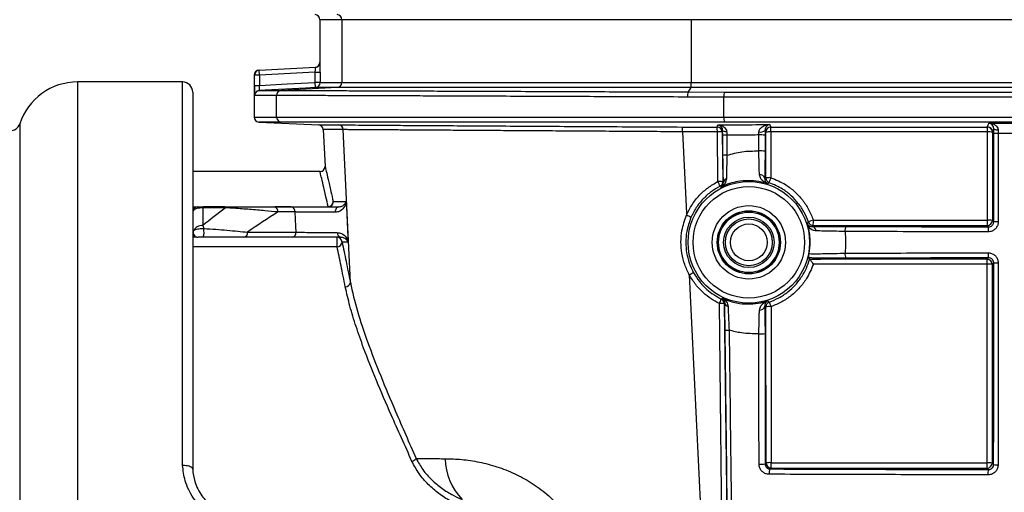
# Model space of a CAD drawing. Units: millimetres. Extents: x 268 to 2109, y 428 to 1269.
# Drawn here: x 502 to 600, y 1132 to 1178 of the extents above; entities that cross this region are included whole.
import ezdxf

# ---------------------------------------------------------------- set-up
doc = ezdxf.new("R2010")
doc.units = ezdxf.units.MM
doc.header["$LTSCALE"] = 3
doc.styles.add('SLDTEXTSTYLE0', font='TXT', dxfattribs={"width": 0.75})
doc.dimstyles.new('SLDDIMSTYLE0', dxfattribs={"dimtxt": 10.5, "dimasz": 9, "dimexe": 0, "dimexo": 0.0625, "dimgap": 2.625, "dimtad": 1, "dimdec": 0, "dimrnd": 1e-09, "dimzin": 12, "dimdsep": 46, "dimtxsty": 'SLDTEXTSTYLE0', "dimsah": 1, "dimcen": 0.09, "dimadec": 0, "dimazin": 3, "dimtfac": 1, "dimtdec": 0, "dimtmove": 0, "dimatfit": 0, "dimfxl": 0, "dimfrac": 2, "dimtolj": 1, "dimtzin": 12, "dimarcsym": 0})

# ---------------------------------------------------------------- blocks, each defined once
blk = doc.blocks.new('_D')
at = {"color": 5, "linetype": 'Continuous', "lineweight": 18}
for p, q in [((898.99, 1108.345), (898.99, 1265.808)), ((502.488, 1108.345), (901.99, 1108.345)), ((898.99, 1108.345), (898.99, 1100.145)), ((848.385, 1100.145), (901.99, 1100.145)), ((898.99, 1100.145), (898.99, 1082.145))]:
    blk.add_line(p, q, dxfattribs=at)
for points in [[(898.99, 1108.345), (900.34, 1117.345), (897.64, 1117.345)], [(898.99, 1100.145), (897.64, 1091.145), (900.34, 1091.145)]]:
    blk.add_solid(points, dxfattribs=at)
at = {"color": 5, "linetype": 'Continuous', "lineweight": 18, "insert": (885.454, 1258.05), "char_height": 10.5, "attachment_point": 1, "rotation": 90, "style": 'SLDTEXTSTYLE0'}
blk.add_mtext('8', dxfattribs=at)

msp = doc.modelspace()

# ---------------------------------------------------------------- linework, layer by layer
at = {"color": 7, "linetype": 'Continuous', "lineweight": 25}
for p, q in [((532.105, 1178.346), (532.105, 1174.146)), ((568.82, 1178.346), (534.282, 1178.346)), ((534.282, 1178.346), (534.282, 1172.144)), ((679.936, 1178.346), (568.82, 1178.346)), ((568.82, 1178.346), (568.82, 1172.144)), ((526.112, 1173.358), (531.665, 1173.649)), ((525.605, 1172.857), (525.605, 1168.723)), ((525.638, 1171.854), (525.638, 1172.858)), ((526.138, 1172.858), (525.638, 1172.858)), ((526.079, 1173.356), (526.112, 1173.358)), ((526.138, 1172.858), (526.112, 1173.358)), ((531.655, 1173.147), (526.138, 1172.858)), ((526.138, 1172.858), (526.138, 1171.854)), ((531.655, 1173.147), (532.155, 1173.147)), ((531.655, 1172.144), (531.655, 1173.147)), ((532.155, 1173.147), (532.155, 1172.144)), ((518.528, 1172.194), (508.15, 1172.194)), ((525.638, 1171.854), (526.138, 1171.854)), ((533.811, 1171.644), (528.299, 1171.353)), ((531.681, 1171.644), (531.655, 1172.144)), ((532.155, 1172.144), (531.655, 1172.144)), ((533.811, 1171.644), (531.681, 1171.644)), ((532.155, 1172.144), (534.282, 1172.144)), ((568.805, 1171.644), (533.811, 1171.644)), ((534.282, 1172.144), (568.82, 1172.144)), ((568.805, 1171.644), (568.524, 1171.203)), ((679.956, 1171.644), (568.805, 1171.644)), ((568.82, 1172.144), (679.936, 1172.144)), ((519.534, 1171.189), (519.534, 1133.915)), ((527.828, 1170.854), (525.654, 1170.854)), ((526.128, 1171.353), (528.299, 1171.353)), ((527.833, 1170.854), (527.828, 1170.854)), ((527.833, 1168.723), (527.833, 1170.854)), ((528.299, 1171.353), (528.303, 1171.353)), ((572.075, 1170.697), (568.47, 1170.704)), ((568.524, 1171.203), (572.089, 1171.196)), ((676.678, 1170.697), (572.075, 1170.697)), ((572.075, 1168.723), (572.075, 1170.697)), ((572.089, 1171.196), (676.66, 1171.196)), ((526.102, 1168.222), (531.993, 1167.954)), ((567.954, 1167.741), (571.403, 1167.729)), ((571.403, 1167.729), (571.408, 1167.746)), ((576.697, 1167.745), (576.704, 1167.728)), ((576.704, 1167.728), (598.123, 1167.728)), ((598.123, 1167.728), (598.13, 1167.746)), ((598.75, 1167.092), (598.751, 1167.563)), ((532.436, 1167.481), (532.628, 1163.829)), ((571.418, 1167.256), (567.967, 1167.268)), ((571.475, 1162.356), (571.418, 1167.256)), ((571.906, 1167.253), (571.902, 1167.236)), ((571.902, 1167.236), (571.959, 1162.336)), ((571.948, 1166.912), (571.943, 1167.395)), ((571.973, 1164.942), (571.948, 1166.912)), ((572.345, 1167.251), (572.344, 1166.929)), ((575.531, 1166.955), (575.536, 1167.267)), ((576.132, 1167.413), (576.134, 1166.944)), ((576.134, 1166.944), (576.133, 1165.364)), ((576.203, 1167.229), (576.197, 1167.245)), ((576.207, 1162.71), (576.203, 1167.229)), ((598.13, 1167.255), (576.717, 1167.255)), ((576.717, 1167.255), (576.721, 1162.736)), ((598.122, 1158.54), (598.13, 1167.255)), ((598.623, 1167.229), (598.615, 1158.514)), ((598.629, 1167.246), (598.623, 1167.229)), ((598.752, 1158.377), (598.75, 1167.092)), ((599.199, 1167.418), (599.195, 1167.103)), ((532.137, 1163.345), (519.534, 1163.345)), ((576.109, 1162.639), (576.207, 1162.71)), ((571.959, 1162.336), (572.022, 1162.269)), ((520.534, 1159.845), (520.534, 1159.753)), ((520.534, 1159.845), (522.774, 1159.845)), ((520.534, 1159.753), (520.534, 1158.003)), ((522.774, 1159.753), (520.534, 1159.753)), ((522.774, 1159.845), (522.774, 1159.753)), ((527.618, 1159.845), (529.302, 1159.845)), ((533.43, 1160.371), (534.713, 1160.371)), ((533.943, 1159.845), (534.021, 1159.859)), ((529.656, 1159.345), (527.972, 1159.345)), ((520.534, 1158.003), (520.622, 1157.714)), ((580.9, 1158.02), (580.809, 1157.893)), ((598.25, 1157.879), (598.115, 1158.014)), ((598.615, 1158.514), (598.752, 1158.377)), ((529.397, 1156.845), (524.599, 1156.845)), ((524.952, 1157.345), (529.75, 1157.345)), ((533.805, 1155.913), (533.805, 1156.845)), ((534.227, 1156.831), (534.154, 1156.845)), ((534.902, 1156.371), (534.302, 1156.371)), ((580.535, 1154.666), (580.536, 1154.666)), ((598.1, 1134.562), (598.118, 1154.198)), ((598.111, 1154.672), (598.25, 1154.811)), ((598.611, 1154.172), (598.593, 1134.536)), ((598.752, 1154.313), (598.611, 1154.172)), ((568.647, 1153.123), (571.158, 1101.14)), ((572.17, 1150.361), (572.1, 1150.284)), ((572.1, 1150.284), (572.673, 1101.311)), ((576.219, 1149.972), (576.109, 1150.051)), ((576.733, 1149.998), (576.747, 1134.57)), ((576.233, 1134.544), (576.219, 1149.972)), ((576.133, 1147.321), (576.14, 1134.45)), ((576.14, 1134.45), (576.233, 1134.544)), ((598.593, 1134.536), (598.744, 1134.385)), ((519.534, 1134.187), (519.555, 1133.793)), ((576.733, 1134.044), (576.637, 1133.948)), ((598.241, 1133.888), (598.093, 1134.036))]:
    msp.add_line(p, q, dxfattribs=at)
at = {"color": 8, "linetype": 'Continuous', "lineweight": 25}
for p, q in [((534.282, 1178.346), (532.105, 1178.346)), ((532.105, 1174.146), (532.138, 1174.148)), ((525.638, 1172.858), (525.605, 1172.857)), ((508.15, 1172.194), (508.15, 1129.34)), ((518.528, 1134.293), (518.528, 1172.194)), ((502.423, 1168.057), (502.423, 1048.633)), ((532.635, 1163.83), (532.64, 1163.809)), ((520.575, 1159.876), (522.716, 1159.876)), ((527.677, 1159.876), (529.244, 1159.876)), ((533.805, 1155.913), (519.534, 1155.913))]:
    msp.add_line(p, q, dxfattribs=at)
at = {"color": 7, "linetype": 'Continuous', "lineweight": 25, "flags": 128}
for points in [[(531.681, 1171.644), (530.682, 1171.592), (526.688, 1171.383), (526.128, 1171.353)], [(526.138, 1171.854), (528.87, 1171.998), (531.655, 1172.144)], [(525.964, 1171.316), (526.034, 1171.339), (526.128, 1171.353)], [(571.408, 1167.746), (571.42, 1167.792), (571.447, 1167.899), (571.459, 1167.944)], [(576.605, 1167.986), (576.622, 1167.941), (576.639, 1167.895), (576.697, 1167.745)], [(598.13, 1167.746), (598.147, 1167.791), (598.217, 1167.973), (598.257, 1168.077), (598.274, 1168.122)], [(598.751, 1167.563), (598.709, 1167.452), (598.651, 1167.303), (598.629, 1167.246)], [(599.199, 1167.418), (599.111, 1167.423), (599.026, 1167.433), (598.95, 1167.448), (598.883, 1167.466), (598.828, 1167.487), (598.787, 1167.511), (598.761, 1167.537), (598.751, 1167.563)], [(535.124, 1152.369), (534.807, 1159.216), (534.424, 1167.483)], [(567.967, 1167.268), (568.354, 1159.216), (568.363, 1159.026)], [(571.943, 1167.395), (571.927, 1167.332), (571.906, 1167.253)], [(572.345, 1167.251), (572.263, 1167.258), (572.187, 1167.269), (572.118, 1167.283), (572.059, 1167.301), (572.01, 1167.322), (571.974, 1167.345), (571.952, 1167.37), (571.943, 1167.395)], [(576.197, 1167.245), (576.16, 1167.341), (576.132, 1167.413)], [(533.943, 1159.845), (533.88, 1159.835), (533.82, 1159.804), (533.765, 1159.754), (533.718, 1159.687), (533.68, 1159.605), (533.652, 1159.513), (533.637, 1159.414), (533.635, 1159.312)], [(534.713, 1160.371), (534.738, 1159.845), (534.88, 1156.845), (534.902, 1156.371)], [(529.75, 1157.345), (529.723, 1157.918), (529.656, 1159.345)], [(580.427, 1154.807), (580.453, 1154.773), (580.535, 1154.666)], [(572.189, 1101.331), (572.177, 1102.33), (572.13, 1106.324), (571.943, 1122.301), (571.616, 1150.304)]]:
    msp.add_lwpolyline(points, dxfattribs=at)
at = {"color": 7, "linetype": 'Continuous', "lineweight": 25}
for radius in [6.009, 5.509, 3.626, 3.126, 3.1, 2.991, 2.491, 2.317, 1.817]:
    msp.add_circle((574.534, 1156.345), radius, dxfattribs=at)
for centre, radius, start, end in [((531.605, 1178.346), 0.5, 0, 87), ((533.783, 1178.348), 0.498, 359.80872, 86.77889), ((531.605, 1174.146), 0.5, 273, 0.67508), ((531.638, 1174.148), 0.5, 273.00065, 317.67076), ((526.105, 1172.857), 0.5, 93, 179.14117), ((526.138, 1172.858), 0.5, 93.00283, 180.00357), ((508.15, 1166.161), 6.033, 90, 161.6823), ((518.528, 1171.189), 1.006, 0, 90), ((531.655, 1172.143), 0.5, 273.00502, 0.00437), ((533.783, 1172.142), 0.498, 273.22111, 0.19128), ((564.6, 1172.027), 4.222, 354.79279, 1.57597), ((528.327, 1170.856), 0.498, 93.22111, 180.19128), ((528.331, 1170.856), 0.498, 93.22158, 180.19134), ((569.796, 1170.813), 1.331, 162.97303, 184.72288), ((576.618, 1170.813), 4.545, 175.16351, 181.46432), ((526.105, 1168.723), 0.5, 180.18677, 265.44698), ((528.331, 1168.721), 0.498, 179.80643, 267.17766), ((576.551, 1168.605), 4.477, 178.49889, 184.89676), ((501.469, 1168.373), 1.006, 270, 341.6823), ((531.937, 1167.456), 0.5, 2.44324, 84.95861), ((533.926, 1167.458), 0.498, 2.81019, 87.20977), ((564.127, 1167.396), 3.843, 358.08729, 5.152), ((571.402, 1167.229), 0.5, 0.77113, 89.83383), ((567.319, 1167.367), 4.1, 358.43924, 5.06024), ((571.406, 1167.246), 0.5, 0.77113, 89.83586), ((576.697, 1167.245), 0.5, 89.95481, 179.92159), ((576.703, 1167.228), 0.5, 89.9548, 179.92158), ((572.111, 1167.361), 4.607, 358.67777, 4.56861), ((598.123, 1167.228), 0.5, 0.07833, 89.93654), ((588.706, 1167.361), 9.424, 359.35336, 2.23147), ((598.129, 1167.246), 0.5, 0.07833, 89.93656), ((571.562, 1164.869), 2.391, 81.82026, 93.4487), ((572.309, 1163.118), 3.811, 89.47348, 95.42696), ((575.698, 1159.443), 7.514, 86.67437, 91.26978), ((575.693, 1167.92), 0.671, 256.43638, 310.92326), ((576.592, 1164.657), 2.601, 87.23724, 98.59191), ((598.246, 1164.794), 2.464, 81.21105, 92.71306), ((599.097, 1162.282), 4.822, 88.83378, 94.126), ((572.342, 1160.44), 4.517, 89.66601, 94.6873), ((575.697, 1156.596), 8.78, 87.1541, 91.08685), ((532.126, 1163.845), 0.5, 270.75711, 358.16891), ((575.646, 1162.568), 0.468, 8.72858, 97.48381), ((576.596, 1160.138), 2.601, 87.23724, 98.5919), ((576.707, 1162.71), 0.5, 180.01367, 251.13477), ((562.992, 1167.284), 14.463, 339.5757, 341.67246), ((571.619, 1159.969), 2.391, 81.82037, 93.44875), ((569.198, 1161.044), 2.628, 18.6639, 29.94549), ((571.459, 1162.33), 0.5, 297.19659, 0.69582), ((519.639, 1114.519), 70.375, 42.20293, 42.30379), ((572.429, 1162.24), 0.408, 105.64806, 175.91356), ((588.538, 1146.687), 19.637, 127.63946, 128.13635), ((520.034, 1159.345), 0.5, 90, 180), ((527.53, 1159.407), 0.446, 351.95053, 78.57825), ((529.214, 1159.407), 0.446, 351.95053, 78.57825), ((532.931, 1160.344), 0.5, 270.06311, 3.05453), ((532.931, 1160.375), 0.499, 270.07424, 359.5042), ((559.579, 1108.345), 60, 121.78833, 125.24751), ((567.637, 1157.037), 2.117, 56.50343, 69.9503), ((520.48, 1156.992), 1.012, 86.9275, 151.4804), ((564.963, 1170.281), 19.527, 321.79052, 322.36843), ((581.868, 1155.352), 3.334, 106.65849, 115.61794), ((580.9, 1158.52), 0.5, 198.87665, 269.98633), ((580.749, 1157.459), 0.438, 1.62373, 82.13391), ((575.407, 1158.415), 5.508, 355.88478, 1.36127), ((584.868, 1157.531), 0.832, 152.55941, 187.99024), ((587.986, 1158.409), 10.137, 357.76572, 0.73986), ((598.115, 1158.514), 0.5, 270.02044, 359.97956), ((598.238, 1156.079), 2.464, 81.21101, 92.71305), ((599.371, 1157.498), 1.184, 161.22159, 185.70051), ((599.099, 1135.712), 22.667, 89.75195, 90.8764), ((520.034, 1157.345), 0.5, 180, 270), ((520.07, 1157.342), 0.498, 164.51826, 269.11578), ((518.802, 1157.371), 1.852, 343.50487, 10.68112), ((524.51, 1157.282), 0.446, 281.42175, 8.04947), ((529.308, 1157.282), 0.446, 281.42175, 8.04947), ((533.804, 1156.346), 0.499, 2.87009, 89.88631), ((534.255, 1157.261), 0.428, 173.25815, 256.35946), ((533.805, 1156.411), 0.499, 270.00138, 355.37413), ((584.868, 1155.159), 0.832, 172.01074, 207.43296), ((599.371, 1155.193), 1.184, 174.28879, 198.79201), ((598.111, 1154.172), 0.5, 0.02044, 89.97956), ((589.301, 1154.307), 8.817, 359.29039, 2.36967), ((598.234, 1151.737), 2.464, 81.21098, 92.71305), ((599.099, 1185.659), 31.347, 269.36647, 270.17926), ((570.705, 1149.607), 4.074, 113.69495, 120.34851), ((534.629, 1152.447), 0.5, 269.79441, 351.04105), ((552.535, 1159.649), 21.247, 333.90478, 335.17091), ((571.76, 1147.916), 2.392, 81.82063, 93.44889), ((518.34, 1197.049), 70.75, 319.1016, 319.21204), ((571.6, 1150.277), 0.5, 0.71846, 64.19054), ((572.576, 1150.4), 0.408, 185.49814, 255.74405), ((575.646, 1150.122), 0.468, 262.60018, 351.27408), ((576.719, 1149.972), 0.5, 108.93609, 179.98635), ((576.607, 1147.4), 2.601, 87.23723, 98.59188), ((588.518, 1165.978), 19.605, 231.86265, 232.40164), ((574.008, 1149.182), 2.844, 16.67912, 26.3651), ((572.415, 1154.683), 7.026, 268.14425, 271.37976), ((575.697, 1156.78), 9.469, 268.99575, 272.63503), ((540.953, 1135.558), 0.897, 287.33058, 319.45897), ((550.648, 1135.124), 6.142, 181.47344, 223.22874), ((575.705, 1138.24), 3.815, 267.52325, 276.53926), ((576.622, 1131.972), 2.601, 87.23722, 98.59186), ((576.733, 1134.544), 0.5, 180.02044, 269.97956), ((571.792, 1134.439), 4.957, 355.42624, 1.51242), ((587.983, 1134.431), 10.118, 357.76143, 0.74128), ((598.093, 1134.536), 0.5, 270.02044, 359.97956), ((598.216, 1132.101), 2.464, 81.21087, 92.71302), ((577.318, 1133.55), 0.788, 149.73068, 189.11844), ((599.407, 1133.493), 1.231, 161.27271, 185.97491), ((599.09, 1136.863), 2.502, 262.04717, 272.22891)]:
    msp.add_arc(centre, radius, start, end, dxfattribs=at)
at = {"color": 8, "linetype": 'Continuous', "lineweight": 25}
for centre, start, end in [((531.638, 1174.148), 317.67081, 0.00121), ((526.154, 1170.854), 112.38827, 180.00314)]:
    msp.add_arc(centre, 0.5, start, end, dxfattribs=at)
at = {"color": 7, "linetype": 'Continuous', "lineweight": 25}
for centre, major_axis, ratio, start_param, end_param in [((557.458, 1108.345), (0, 63), 0.952381, 0.616339, 0.662885), ((618.534, 1183.973), (1487.314, 0), 0.017455, 4.687083, 4.69866), ((618.534, 1128.764), (1484.368, 0), 0.017455, 1.584556, 1.596398), ((618.534, 1159.973), (1486.056, 0), 0.017455, 4.684256, 4.698633)]:
    msp.add_ellipse(centre, major_axis=major_axis, ratio=ratio, start_param=start_param, end_param=end_param, dxfattribs=at)
for points, knots in [([(531.655, 1173.147), (531.657, 1173.185), (531.661, 1173.278), (531.667, 1173.419), (531.669, 1173.546), (531.669, 1173.632), (531.666, 1173.643), (531.665, 1173.649)], [0, 0, 0, 0, 0.142822, 0.357602, 0.571889, 0.785958, 1, 1, 1, 1]), ([(532.155, 1173.147), (532.155, 1173.222), (532.155, 1173.408), (532.152, 1173.69), (532.148, 1173.943), (532.144, 1174.115), (532.14, 1174.137), (532.138, 1174.148)], [0, 0, 0, 0, 0.1426011, 0.3572485, 0.5716081, 0.7858408, 1, 1, 1, 1]), ([(525.638, 1171.854), (525.638, 1171.78), (525.638, 1171.594), (525.64, 1171.313), (525.643, 1171.059), (525.648, 1170.887), (525.652, 1170.865), (525.654, 1170.854)], [0, 0, 0, 0, 0.1420788, 0.3565979, 0.5709836, 0.7854562, 1, 1, 1, 1]), ([(526.128, 1171.353), (526.126, 1171.359), (526.123, 1171.37), (526.123, 1171.456), (526.126, 1171.583), (526.131, 1171.724), (526.136, 1171.817), (526.138, 1171.854)], [0, 0, 0, 0, 0.2140901, 0.428199, 0.6425597, 0.8574762, 1, 1, 1, 1]), ([(568.47, 1170.704), (567.221, 1170.709), (564.721, 1170.719), (561.037, 1170.733), (557.433, 1170.747), (553.913, 1170.761), (550.502, 1170.774), (547.222, 1170.787), (544.127, 1170.799), (541.242, 1170.81), (538.592, 1170.82), (536.187, 1170.828), (534.043, 1170.836), (532.181, 1170.842), (530.617, 1170.847), (529.362, 1170.851), (528.393, 1170.853), (528.019, 1170.854), (527.833, 1170.854)], [0, 0, 0, 0, 0.061234, 0.122675, 0.184117, 0.24535, 0.308126, 0.371126, 0.434126, 0.496901, 0.559676, 0.622676, 0.685676, 0.748451, 0.811226, 0.874225, 0.937225, 1, 1, 1, 1]), ([(528.303, 1171.353), (528.488, 1171.353), (528.858, 1171.353), (529.817, 1171.35), (531.059, 1171.347), (532.607, 1171.342), (534.45, 1171.335), (536.572, 1171.328), (538.953, 1171.319), (541.575, 1171.309), (544.43, 1171.298), (547.494, 1171.286), (550.74, 1171.274), (554.116, 1171.261), (557.6, 1171.247), (561.167, 1171.233), (564.813, 1171.218), (567.288, 1171.208), (568.524, 1171.203)], [0, 0, 0, 0, 0.0627761, 0.1257765, 0.188777, 0.2515531, 0.3143288, 0.3773288, 0.4403288, 0.5031045, 0.5658798, 0.6288794, 0.691879, 0.7546543, 0.8158867, 0.8773272, 0.9387676, 1, 1, 1, 1]), ([(527.833, 1168.723), (527.953, 1168.723), (528.194, 1168.723), (528.831, 1168.723), (529.782, 1168.723), (531.161, 1168.723), (532.835, 1168.723), (534.795, 1168.723), (537.037, 1168.723), (539.54, 1168.723), (542.28, 1168.723), (545.239, 1168.723), (548.403, 1168.723), (551.748, 1168.723), (555.246, 1168.723), (559.057, 1168.723), (563.183, 1168.723), (567.599, 1168.723), (570.584, 1168.723), (572.075, 1168.723)], [0, 0, 0, 0, 0.040621, 0.081243, 0.140544, 0.200057, 0.259571, 0.318872, 0.378174, 0.437687, 0.4972, 0.556502, 0.615803, 0.675317, 0.73483, 0.794131, 0.8627, 0.931432, 1, 1, 1, 1]), ([(572.075, 1168.723), (578.603, 1168.723), (591.659, 1168.723), (611.255, 1168.723), (630.856, 1168.723), (652.669, 1168.723), (667.939, 1168.723), (676.678, 1168.723)], [0, 0, 0, 0, 0.187255, 0.37451, 0.561894, 0.749277, 1, 1, 1, 1]), ([(528.306, 1168.223), (528.058, 1168.223), (527.561, 1168.223), (526.99, 1168.223), (526.552, 1168.223), (526.172, 1168.223), (526.129, 1168.223), (526.102, 1168.223)], [0, 0, 0, 0, 0.1767803, 0.3535606, 0.5306604, 0.7077601, 1, 1, 1, 1]), ([(572.089, 1168.223), (572.089, 1168.223), (570.613, 1168.223), (567.661, 1168.223), (563.29, 1168.223), (559.207, 1168.223), (555.435, 1168.223), (551.974, 1168.223), (548.663, 1168.223), (545.532, 1168.223), (542.604, 1168.223), (539.892, 1168.223), (537.416, 1168.223), (535.197, 1168.223), (533.257, 1168.223), (531.6, 1168.223), (530.236, 1168.223), (529.291, 1168.223), (528.671, 1168.223), (528.411, 1168.223), (528.306, 1168.223), (528.306, 1168.223)], [0, 0, 0, 0, 0.000001, 0.068569, 0.137301, 0.205869, 0.26517, 0.324683, 0.384197, 0.443498, 0.5028, 0.562313, 0.621826, 0.681128, 0.740429, 0.799943, 0.859456, 0.918757, 0.959378, 0.999999, 1, 1, 1, 1]), ([(531.993, 1167.956), (532.001, 1167.956), (532.016, 1167.956), (532.313, 1167.956), (532.708, 1167.956), (533.24, 1167.956), (533.714, 1167.956), (533.951, 1167.956)], [0, 0, 0, 0, 0.244494, 0.433194, 0.621893, 0.810946, 1, 1, 1, 1]), ([(533.951, 1167.956), (534.066, 1167.955), (534.362, 1167.953), (535.229, 1167.944), (536.611, 1167.933), (538.405, 1167.92), (540.595, 1167.905), (543.141, 1167.889), (546.015, 1167.871), (549.19, 1167.851), (552.617, 1167.831), (556.251, 1167.809), (560.054, 1167.787), (563.969, 1167.764), (566.627, 1167.749), (567.954, 1167.741)], [0, 0, 0, 0, 0.050853, 0.129745, 0.208887, 0.287778, 0.366712, 0.445898, 0.524832, 0.603924, 0.683269, 0.762361, 0.841489, 0.920871, 1, 1, 1, 1]), ([(571.459, 1167.944), (572.249, 1167.95), (573.963, 1167.964), (575.679, 1167.978), (576.605, 1167.986)], [0, 0, 0, 0, 0.46084, 1, 1, 1, 1]), ([(571.459, 1167.944), (571.461, 1167.944), (571.492, 1167.943), (571.638, 1167.932), (571.888, 1167.868), (572.149, 1167.705), (572.275, 1167.533), (572.334, 1167.39), (572.34, 1167.311), (572.345, 1167.251)], [0, 0, 0, 0, 0.00455, 0.080817, 0.371642, 0.647032, 0.826294, 0.867708, 1, 1, 1, 1]), ([(571.943, 1167.395), (571.936, 1167.456), (571.922, 1167.584), (571.829, 1167.745), (571.691, 1167.876), (571.556, 1167.93), (571.477, 1167.942), (571.46, 1167.944), (571.459, 1167.944)], [0, 0, 0, 0, 0.1602172, 0.3380576, 0.6186797, 0.9170823, 0.9945707, 1, 1, 1, 1]), ([(676.66, 1168.223), (667.923, 1168.223), (652.662, 1168.223), (630.865, 1168.223), (611.275, 1168.223), (591.681, 1168.223), (578.62, 1168.223), (572.089, 1168.223)], [0, 0, 0, 0, 0.250723, 0.437978, 0.625233, 0.812617, 1, 1, 1, 1]), ([(575.536, 1167.267), (575.543, 1167.321), (575.553, 1167.395), (575.621, 1167.543), (575.788, 1167.736), (576.138, 1167.921), (576.435, 1167.978), (576.603, 1167.986), (576.605, 1167.986)], [0, 0, 0, 0, 0.094844, 0.129768, 0.310962, 0.609703, 0.996446, 1, 1, 1, 1]), ([(576.605, 1167.986), (576.604, 1167.986), (576.528, 1167.975), (576.394, 1167.926), (576.242, 1167.773), (576.15, 1167.607), (576.137, 1167.468), (576.132, 1167.413)], [0, 0, 0, 0, 0.004273, 0.3971023, 0.6999091, 0.8800309, 1, 1, 1, 1]), ([(598.274, 1168.122), (598.908, 1168.125), (600.245, 1168.13), (601.583, 1168.136), (602.287, 1168.139)], [0, 0, 0, 0, 0.474335, 1, 1, 1, 1]), ([(598.274, 1168.122), (598.276, 1168.122), (598.436, 1168.116), (598.707, 1168.057), (599.006, 1167.866), (599.132, 1167.693), (599.189, 1167.553), (599.195, 1167.476), (599.199, 1167.418)], [0, 0, 0, 0, 0.004241, 0.398628, 0.670388, 0.838442, 0.878896, 1, 1, 1, 1]), ([(598.751, 1167.563), (598.746, 1167.623), (598.734, 1167.749), (598.648, 1167.909), (598.497, 1168.062), (598.358, 1168.113), (598.275, 1168.122), (598.274, 1168.122)], [0, 0, 0, 0, 0.148557, 0.314982, 0.591352, 0.994849, 1, 1, 1, 1]), ([(567.967, 1167.268), (566.998, 1167.274), (565.06, 1167.286), (562.155, 1167.305), (559.272, 1167.324), (556.461, 1167.341), (553.767, 1167.359), (551.181, 1167.375), (548.699, 1167.391), (546.367, 1167.406), (544.221, 1167.419), (542.249, 1167.432), (540.451, 1167.443), (538.86, 1167.454), (537.5, 1167.462), (536.358, 1167.47), (535.445, 1167.476), (534.787, 1167.481), (534.538, 1167.482), (534.424, 1167.483)], [0, 0, 0, 0, 0.058563, 0.117125, 0.177391, 0.237656, 0.296187, 0.354717, 0.414955, 0.475193, 0.533607, 0.592022, 0.652135, 0.712249, 0.770635, 0.82902, 0.889098, 0.949177, 1, 1, 1, 1]), ([(575.531, 1166.955), (575.033, 1166.951), (573.97, 1166.942), (572.908, 1166.933), (572.344, 1166.929)], [0, 0, 0, 0, 0.4687569, 1, 1, 1, 1]), ([(572.344, 1166.929), (572.348, 1166.596), (572.356, 1165.938), (572.365, 1165.281), (572.369, 1164.957)], [0, 0, 0, 0, 0.506961, 1, 1, 1, 1]), ([(575.531, 1165.374), (575.531, 1165.707), (575.531, 1166.234), (575.531, 1166.761), (575.531, 1166.955)], [0, 0, 0, 0, 0.632191, 1, 1, 1, 1]), ([(601.263, 1167.112), (600.936, 1167.111), (600.246, 1167.108), (599.557, 1167.105), (599.195, 1167.103)], [0, 0, 0, 0, 0.474704, 1, 1, 1, 1]), ([(599.195, 1167.103), (599.195, 1166.77), (599.196, 1165.104), (599.197, 1162.196), (599.197, 1159.621), (599.197, 1158.379)], [0, 0, 0, 0, 0.114609, 0.573049, 1, 1, 1, 1]), ([(572.022, 1162.269), (572.016, 1162.533), (572.002, 1163.06), (571.985, 1164.034), (571.977, 1164.675), (571.973, 1164.942)], [0, 0, 0, 0, 0.369175, 0.737686, 1, 1, 1, 1]), ([(572.369, 1164.957), (572.362, 1164.724), (572.345, 1164.166), (572.325, 1163.385), (572.318, 1162.874), (572.319, 1162.667), (572.319, 1162.633)], [0, 0, 0, 0, 0.263377, 0.632126, 0.939071, 1, 1, 1, 1]), ([(572.369, 1164.957), (572.859, 1165.09), (573.895, 1165.37), (574.966, 1165.373), (575.531, 1165.374)], [0, 0, 0, 0, 0.473498, 1, 1, 1, 1]), ([(575.585, 1163.032), (575.574, 1163.275), (575.552, 1163.76), (575.537, 1164.622), (575.532, 1165.172), (575.531, 1165.374)], [0, 0, 0, 0, 0.388817, 0.776032, 1, 1, 1, 1]), ([(576.133, 1165.364), (576.133, 1165.129), (576.132, 1164.489), (576.124, 1163.486), (576.114, 1162.921), (576.109, 1162.639)], [0, 0, 0, 0, 0.2248736, 0.6126597, 1, 1, 1, 1]), ([(532.64, 1163.809), (532.641, 1163.807), (532.643, 1163.797), (532.735, 1163.408), (532.919, 1162.616), (533.16, 1161.567), (533.353, 1160.712), (533.43, 1160.371)], [0, 0, 0, 0, 0.074994, 0.322415, 0.577073, 0.831733, 1, 1, 1, 1]), ([(576.411, 1162.132), (576.409, 1162.133), (576.376, 1162.145), (576.228, 1162.204), (575.984, 1162.344), (575.697, 1162.604), (575.623, 1162.889), (575.585, 1163.032)], [0, 0, 0, 0, 0.004422, 0.089243, 0.392377, 0.694769, 1, 1, 1, 1]), ([(576.721, 1162.736), (577.214, 1162.53), (578.052, 1162.179), (579.077, 1161.383), (579.85, 1160.558), (580.49, 1159.606), (580.771, 1158.903), (580.913, 1158.546)], [0, 0, 0, 0, 0.260138, 0.442449, 0.63006, 0.812388, 1, 1, 1, 1]), ([(568.363, 1159.026), (568.535, 1159.377), (568.884, 1160.088), (569.622, 1160.999), (570.483, 1161.784), (571.141, 1162.164), (571.475, 1162.356)], [0, 0, 0, 0, 0.251458, 0.510872, 0.751939, 1, 1, 1, 1]), ([(571.688, 1161.885), (571.387, 1161.713), (570.777, 1161.362), (569.987, 1160.644), (569.295, 1159.796), (568.97, 1159.137), (568.806, 1158.803)], [0, 0, 0, 0, 0.241072, 0.489137, 0.740591, 1, 1, 1, 1]), ([(572.319, 1162.633), (572.289, 1162.473), (572.221, 1162.112), (571.938, 1161.884), (571.773, 1161.794), (571.771, 1161.794)], [0, 0, 0, 0, 0.441755, 0.993868, 1, 1, 1, 1]), ([(576.411, 1162.132), (576.297, 1162.167), (575.831, 1162.312), (574.907, 1162.465), (573.539, 1162.425), (572.46, 1162.125), (571.863, 1161.838), (571.771, 1161.794)], [0, 0, 0, 0, 0.075112, 0.306439, 0.586223, 0.935797, 1, 1, 1, 1]), ([(571.771, 1161.794), (571.772, 1161.794), (571.852, 1161.842), (571.985, 1161.964), (572.011, 1162.176), (572.022, 1162.269)], [0, 0, 0, 0, 0.0064075, 0.5613008, 1, 1, 1, 1]), ([(576.109, 1162.639), (576.119, 1162.556), (576.147, 1162.305), (576.293, 1162.19), (576.397, 1162.138), (576.41, 1162.132), (576.411, 1162.132)], [0, 0, 0, 0, 0.303881, 0.910657, 0.995338, 1, 1, 1, 1]), ([(580.427, 1158.358), (580.299, 1158.679), (580.041, 1159.33), (579.455, 1160.205), (578.735, 1160.978), (577.787, 1161.717), (577.002, 1162.046), (576.546, 1162.237)], [0, 0, 0, 0, 0.182324, 0.369929, 0.552239, 0.739848, 1, 1, 1, 1]), ([(519.53, 1159.845), (519.583, 1159.845), (519.786, 1159.845), (519.978, 1159.845), (520.014, 1159.845), (520.034, 1159.845)], [0, 0, 0, 0, 0.13734, 0.530632, 1, 1, 1, 1]), ([(520.534, 1159.753), (520.455, 1159.751), (520.302, 1159.746), (520.065, 1159.71), (519.806, 1159.638), (519.581, 1159.51), (519.55, 1159.402), (519.534, 1159.345)], [0, 0, 0, 0, 0.135169, 0.260971, 0.441206, 0.709872, 1, 1, 1, 1]), ([(520.034, 1159.845), (520.042, 1159.845), (520.056, 1159.845), (520.163, 1159.845), (520.293, 1159.845), (520.414, 1159.845), (520.494, 1159.845), (520.534, 1159.845)], [0, 0, 0, 0, 0.327354, 0.611499, 0.782529, 0.890839, 1, 1, 1, 1]), ([(522.774, 1159.845), (523.027, 1159.845), (523.536, 1159.845), (524.263, 1159.845), (525.226, 1159.845), (526.381, 1159.845), (527.203, 1159.845), (527.618, 1159.845)], [0, 0, 0, 0, 0.133459, 0.268255, 0.4056, 0.699635, 1, 1, 1, 1]), ([(527.972, 1159.345), (527.548, 1159.386), (526.69, 1159.47), (525.462, 1159.574), (524.415, 1159.653), (523.614, 1159.708), (523.055, 1159.738), (522.774, 1159.753)], [0, 0, 0, 0, 0.289435, 0.585531, 0.721813, 0.860538, 1, 1, 1, 1]), ([(529.302, 1159.845), (529.609, 1159.845), (530.222, 1159.845), (531.395, 1159.845), (532.587, 1159.845), (533.441, 1159.845), (533.85, 1159.845), (533.943, 1159.845)], [0, 0, 0, 0, 0.233113, 0.466235, 0.699118, 0.931505, 1, 1, 1, 1]), ([(534.713, 1160.371), (534.712, 1160.369), (534.685, 1160.158), (534.54, 1159.793), (534.132, 1159.389), (533.775, 1159.334), (533.635, 1159.312)], [0, 0, 0, 0, 0.004119, 0.457536, 0.787667, 1, 1, 1, 1]), ([(533.635, 1159.312), (533.555, 1159.312), (533.205, 1159.313), (532.473, 1159.316), (531.447, 1159.324), (530.514, 1159.333), (529.941, 1159.341), (529.698, 1159.344), (529.656, 1159.345)], [0, 0, 0, 0, 0.0684338, 0.3006353, 0.5333893, 0.7664416, 0.9593972, 1, 1, 1, 1]), ([(568.647, 1153.123), (568.485, 1153.459), (568.156, 1154.141), (567.887, 1155.245), (567.794, 1156.382), (567.891, 1157.668), (568.19, 1158.529), (568.363, 1159.026)], [0, 0, 0, 0, 0.1828702, 0.370924, 0.5540063, 0.7422432, 1, 1, 1, 1]), ([(568.806, 1158.803), (568.643, 1158.343), (568.364, 1157.556), (568.27, 1156.365), (568.353, 1155.321), (568.605, 1154.289), (568.912, 1153.658), (569.068, 1153.337)], [0, 0, 0, 0, 0.257942, 0.44082, 0.62899, 0.811842, 1, 1, 1, 1]), ([(580.496, 1155.244), (580.543, 1155.611), (580.655, 1156.481), (580.52, 1157.488), (580.34, 1158.088), (580.306, 1158.203)], [0, 0, 0, 0, 0.370167, 0.878859, 1, 1, 1, 1]), ([(581.187, 1157.471), (581.039, 1157.502), (580.655, 1157.583), (580.419, 1157.927), (580.321, 1158.161), (580.307, 1158.201), (580.306, 1158.203)], [0, 0, 0, 0, 0.339602, 0.887811, 0.994915, 1, 1, 1, 1]), ([(580.306, 1158.203), (580.306, 1158.202), (580.314, 1158.184), (580.365, 1158.079), (580.494, 1157.931), (580.722, 1157.903), (580.809, 1157.893)], [0, 0, 0, 0, 0.005409, 0.112793, 0.664322, 1, 1, 1, 1]), ([(580.809, 1157.893), (581.093, 1157.898), (581.66, 1157.907), (582.849, 1157.915), (583.688, 1157.915), (584.13, 1157.914)], [0, 0, 0, 0, 0.3209918, 0.6418584, 1, 1, 1, 1]), ([(580.913, 1158.546), (581.246, 1158.546), (582.912, 1158.545), (588.648, 1158.543), (594.051, 1158.541), (598.122, 1158.54)], [0, 0, 0, 0, 0.058098, 0.290489, 1, 1, 1, 1]), ([(584.13, 1157.914), (586.475, 1157.907), (591.167, 1157.894), (595.889, 1157.884), (598.25, 1157.879)], [0, 0, 0, 0, 0.4997955, 1, 1, 1, 1]), ([(599.197, 1158.379), (599.186, 1158.267), (599.164, 1158.044), (598.994, 1157.746), (598.743, 1157.52), (598.46, 1157.398), (598.271, 1157.385), (598.193, 1157.38)], [0, 0, 0, 0, 0.212175, 0.424387, 0.637096, 0.85137, 1, 1, 1, 1]), ([(598.25, 1157.879), (598.289, 1157.881), (598.383, 1157.887), (598.525, 1157.948), (598.65, 1158.06), (598.736, 1158.209), (598.747, 1158.321), (598.752, 1158.377)], [0, 0, 0, 0, 0.150609, 0.366578, 0.579217, 0.789899, 1, 1, 1, 1]), ([(519.59, 1157.475), (519.618, 1157.5), (519.689, 1157.563), (519.879, 1157.639), (520.131, 1157.691), (520.379, 1157.715), (520.54, 1157.714), (520.622, 1157.714)], [0, 0, 0, 0, 0.178574, 0.450553, 0.657889, 0.826186, 1, 1, 1, 1]), ([(519.939, 1156.845), (519.904, 1156.845), (519.848, 1156.845), (519.693, 1156.845), (519.634, 1156.845)], [0, 0, 0, 0, 0.612902, 1, 1, 1, 1]), ([(520.578, 1156.845), (520.537, 1156.845), (520.455, 1156.845), (520.328, 1156.845), (520.201, 1156.845), (520.109, 1156.845), (520.076, 1156.845), (520.062, 1156.845)], [0, 0, 0, 0, 0.152977, 0.305535, 0.506441, 0.795741, 1, 1, 1, 1]), ([(524.599, 1156.845), (524.166, 1156.845), (523.508, 1156.845), (522.503, 1156.845), (521.622, 1156.845), (520.951, 1156.845), (520.578, 1156.845)], [0, 0, 0, 0, 0.372993, 0.565983, 0.758736, 1, 1, 1, 1]), ([(520.622, 1157.714), (521.033, 1157.687), (521.842, 1157.634), (522.96, 1157.541), (524.008, 1157.445), (524.636, 1157.378), (524.952, 1157.345)], [0, 0, 0, 0, 0.247466, 0.486905, 0.74114, 1, 1, 1, 1]), ([(534.154, 1156.845), (534.023, 1156.845), (533.584, 1156.845), (532.681, 1156.845), (531.49, 1156.845), (530.317, 1156.845), (529.704, 1156.845), (529.397, 1156.845)], [0, 0, 0, 0, 0.095253, 0.320964, 0.547158, 0.773583, 1, 1, 1, 1]), ([(529.75, 1157.345), (530.013, 1157.341), (530.54, 1157.334), (531.545, 1157.324), (532.567, 1157.316), (533.341, 1157.312), (533.718, 1157.312), (533.829, 1157.312)], [0, 0, 0, 0, 0.226498, 0.452966, 0.679145, 0.904786, 1, 1, 1, 1]), ([(533.829, 1157.312), (533.979, 1157.287), (534.355, 1157.226), (534.724, 1156.846), (534.866, 1156.53), (534.902, 1156.373), (534.902, 1156.371)], [0, 0, 0, 0, 0.254453, 0.640076, 0.995532, 1, 1, 1, 1]), ([(584.045, 1157.415), (583.664, 1157.424), (582.943, 1157.441), (581.921, 1157.462), (581.431, 1157.468), (581.187, 1157.471)], [0, 0, 0, 0, 0.358208, 0.679204, 1, 1, 1, 1]), ([(584.045, 1157.415), (584.076, 1157.059), (584.139, 1156.346), (584.076, 1155.632), (584.044, 1155.275)], [0, 0, 0, 0, 0.499013, 1, 1, 1, 1]), ([(598.193, 1157.38), (597.862, 1157.381), (596.207, 1157.384), (591.478, 1157.394), (587.103, 1157.407), (584.045, 1157.415)], [0, 0, 0, 0, 0.069947, 0.349742, 1, 1, 1, 1]), ([(534.627, 1151.947), (534.484, 1152.654), (534.196, 1154.071), (533.936, 1155.298), (533.805, 1155.913)], [0, 0, 0, 0, 0.498952, 1, 1, 1, 1]), ([(534.302, 1156.371), (534.432, 1155.753), (534.693, 1154.515), (534.98, 1153.086), (535.124, 1152.369)], [0, 0, 0, 0, 0.498947, 1, 1, 1, 1]), ([(580.427, 1154.807), (580.432, 1154.844), (580.44, 1154.914), (580.48, 1155.138), (580.496, 1155.242), (580.496, 1155.244)], [0, 0, 0, 0, 0.532384, 0.993431, 1, 1, 1, 1]), ([(580.496, 1155.244), (580.496, 1155.243), (580.504, 1155.232), (580.657, 1155.218), (581.203, 1155.217), (582.019, 1155.23), (583.011, 1155.251), (583.7, 1155.267), (584.044, 1155.275)], [0, 0, 0, 0, 0.016773, 0.209181, 0.404804, 0.602896, 0.801479, 1, 1, 1, 1]), ([(584.044, 1155.275), (584.373, 1155.276), (586.016, 1155.281), (590.72, 1155.294), (595.118, 1155.304), (598.193, 1155.311)], [0, 0, 0, 0, 0.069946, 0.349737, 1, 1, 1, 1]), ([(598.193, 1155.311), (598.307, 1155.3), (598.533, 1155.278), (598.836, 1155.104), (599.063, 1154.848), (599.181, 1154.567), (599.192, 1154.383), (599.197, 1154.312)], [0, 0, 0, 0, 0.216885, 0.433766, 0.649374, 0.863061, 1, 1, 1, 1]), ([(576.557, 1150.445), (576.878, 1150.573), (577.531, 1150.833), (578.405, 1151.422), (579.181, 1152.144), (579.787, 1152.946), (580.251, 1153.795), (580.44, 1154.374), (580.535, 1154.666)], [0, 0, 0, 0, 0.171891, 0.348771, 0.520668, 0.69754, 0.847152, 1, 1, 1, 1]), ([(580.916, 1154.192), (580.711, 1153.703), (580.363, 1152.867), (579.571, 1151.842), (578.747, 1151.066), (577.795, 1150.423), (577.09, 1150.141), (576.733, 1149.998)], [0, 0, 0, 0, 0.258666, 0.441361, 0.629345, 0.812022, 1, 1, 1, 1]), ([(584.13, 1154.776), (583.729, 1154.775), (582.926, 1154.774), (581.777, 1154.782), (580.922, 1154.793), (580.567, 1154.803), (580.427, 1154.807)], [0, 0, 0, 0, 0.274043, 0.548091, 0.821708, 1, 1, 1, 1]), ([(580.916, 1154.192), (580.915, 1154.193), (580.877, 1154.246), (580.801, 1154.35), (580.698, 1154.483), (580.616, 1154.584), (580.557, 1154.65), (580.543, 1154.661), (580.536, 1154.666)], [0, 0, 0, 0, 0.005447, 0.22917, 0.459452, 0.650703, 0.824997, 1, 1, 1, 1]), ([(598.118, 1154.198), (597.784, 1154.198), (596.118, 1154.198), (590.383, 1154.196), (584.983, 1154.194), (580.916, 1154.192)], [0, 0, 0, 0, 0.058121, 0.290604, 1, 1, 1, 1]), ([(598.25, 1154.811), (595.891, 1154.806), (591.169, 1154.796), (586.477, 1154.783), (584.13, 1154.776)], [0, 0, 0, 0, 0.499796, 1, 1, 1, 1]), ([(598.752, 1154.313), (598.75, 1154.349), (598.744, 1154.441), (598.685, 1154.582), (598.571, 1154.709), (598.42, 1154.796), (598.307, 1154.806), (598.25, 1154.811)], [0, 0, 0, 0, 0.135584, 0.347396, 0.562376, 0.78042, 1, 1, 1, 1]), ([(598.744, 1134.385), (598.746, 1137.704), (598.751, 1144.345), (598.752, 1150.99), (598.752, 1154.313)], [0, 0, 0, 0, 0.499894, 1, 1, 1, 1]), ([(599.197, 1154.312), (599.197, 1153.978), (599.197, 1152.312), (599.195, 1145.66), (599.191, 1139.345), (599.187, 1134.363)], [0, 0, 0, 0, 0.050111, 0.250559, 1, 1, 1, 1]), ([(571.616, 1150.304), (571.34, 1150.451), (570.783, 1150.748), (569.994, 1151.374), (569.244, 1152.151), (568.848, 1152.796), (568.647, 1153.123)], [0, 0, 0, 0, 0.225223, 0.454972, 0.723592, 1, 1, 1, 1]), ([(569.068, 1153.337), (569.249, 1153.044), (569.616, 1152.448), (570.5, 1151.502), (571.313, 1151.024), (571.818, 1150.728)], [0, 0, 0, 0, 0.268913, 0.545625, 1, 1, 1, 1]), ([(541.22, 1134.701), (540.869, 1135.48), (540.165, 1137.039), (538.972, 1139.715), (537.683, 1142.702), (536.533, 1145.593), (535.677, 1148.027), (535.051, 1150.057), (534.769, 1151.317), (534.627, 1151.947)], [0, 0, 0, 0, 0.120826, 0.241925, 0.428158, 0.614349, 0.742872, 0.871533, 1, 1, 1, 1]), ([(535.124, 1152.369), (535.337, 1151.442), (535.763, 1149.587), (536.81, 1146.485), (538.09, 1143.17), (539.396, 1140.076), (540.593, 1137.335), (541.287, 1135.762), (541.634, 1134.975)], [0, 0, 0, 0, 0.185741, 0.371552, 0.564619, 0.757735, 0.878728, 1, 1, 1, 1]), ([(571.907, 1150.831), (572.001, 1150.788), (572.161, 1150.716), (572.721, 1150.499), (573.548, 1150.288), (574.67, 1150.224), (575.488, 1150.317), (576.065, 1150.45), (576.297, 1150.522), (576.411, 1150.558)], [0, 0, 0, 0, 0.06633, 0.113564, 0.388828, 0.615887, 0.842939, 0.922497, 1, 1, 1, 1]), ([(571.907, 1150.831), (571.909, 1150.83), (572.076, 1150.744), (572.365, 1150.523), (572.442, 1150.164), (572.476, 1150.005)], [0, 0, 0, 0, 0.006136, 0.558134, 1, 1, 1, 1]), ([(572.17, 1150.361), (572.156, 1150.455), (572.125, 1150.666), (571.989, 1150.785), (571.908, 1150.83), (571.907, 1150.831)], [0, 0, 0, 0, 0.438803, 0.993589, 1, 1, 1, 1]), ([(572.187, 1147.661), (572.183, 1148.063), (572.174, 1148.867), (572.169, 1149.793), (572.17, 1150.211), (572.17, 1150.361)], [0, 0, 0, 0, 0.390292, 0.781231, 1, 1, 1, 1]), ([(572.476, 1150.005), (572.479, 1149.875), (572.488, 1149.511), (572.527, 1148.704), (572.565, 1148.008), (572.584, 1147.659)], [0, 0, 0, 0, 0.217415, 0.608022, 1, 1, 1, 1]), ([(575.586, 1149.658), (575.623, 1149.801), (575.697, 1150.086), (575.984, 1150.346), (576.228, 1150.486), (576.375, 1150.545), (576.409, 1150.557), (576.411, 1150.558)], [0, 0, 0, 0, 0.30546, 0.607495, 0.910272, 0.995573, 1, 1, 1, 1]), ([(576.411, 1150.558), (576.41, 1150.558), (576.397, 1150.552), (576.293, 1150.5), (576.147, 1150.384), (576.118, 1150.135), (576.109, 1150.051)], [0, 0, 0, 0, 0.004668, 0.089831, 0.695906, 1, 1, 1, 1]), ([(576.109, 1150.051), (576.112, 1149.873), (576.121, 1149.433), (576.13, 1148.496), (576.132, 1147.713), (576.133, 1147.321)], [0, 0, 0, 0, 0.253741, 0.626733, 1, 1, 1, 1]), ([(575.531, 1147.313), (575.535, 1147.649), (575.541, 1148.322), (575.561, 1149.126), (575.579, 1149.505), (575.586, 1149.658)], [0, 0, 0, 0, 0.371965, 0.74506, 1, 1, 1, 1]), ([(572.917, 1051.136), (572.925, 1052.088), (572.941, 1053.996), (572.955, 1057.36), (572.961, 1061.057), (572.959, 1065.093), (572.949, 1069.452), (572.93, 1074.095), (572.904, 1078.967), (572.871, 1084.13), (572.829, 1089.565), (572.78, 1095.256), (572.725, 1101.057), (572.648, 1108.347), (572.55, 1117.092), (572.432, 1127.27), (572.311, 1137.463), (572.229, 1144.262), (572.187, 1147.661)], [0, 0, 0, 0, 0.05111, 0.102403, 0.153694, 0.204804, 0.25584, 0.307045, 0.358287, 0.409376, 0.463653, 0.518079, 0.572505, 0.626784, 0.720056, 0.813362, 0.906694, 1, 1, 1, 1]), ([(572.584, 1147.659), (572.626, 1144.256), (572.71, 1137.449), (572.834, 1127.244), (572.955, 1117.055), (573.053, 1108.29), (573.131, 1100.972), (573.189, 1095.136), (573.242, 1089.409), (573.289, 1083.939), (573.331, 1078.742), (573.365, 1073.835), (573.394, 1069.159), (573.412, 1065.167), (573.423, 1061.464), (573.429, 1058.038), (573.427, 1054.642), (573.42, 1052.257), (573.413, 1051.025), (573.412, 1050.706)], [0, 0, 0, 0, 0.092974, 0.185975, 0.27895, 0.37189, 0.426241, 0.480739, 0.535237, 0.589587, 0.640789, 0.692145, 0.743464, 0.794614, 0.831903, 0.882065, 0.932313, 0.982475, 1, 1, 1, 1]), ([(575.531, 1147.313), (574.95, 1147.314), (573.954, 1147.315), (572.987, 1147.558), (572.584, 1147.659)], [0, 0, 0, 0, 0.583145, 1, 1, 1, 1]), ([(575.54, 1134.429), (575.54, 1134.762), (575.538, 1136.427), (575.535, 1140.721), (575.533, 1144.683), (575.531, 1147.313)], [0, 0, 0, 0, 0.077582, 0.387911, 1, 1, 1, 1]), ([(545.951, 1130.315), (545.64, 1130.465), (544.912, 1130.816), (543.85, 1131.51), (542.797, 1132.413), (541.867, 1133.474), (541.438, 1134.288), (541.22, 1134.701)], [0, 0, 0, 0, 0.15174, 0.354763, 0.561826, 0.777454, 1, 1, 1, 1]), ([(541.634, 1134.975), (542.081, 1134.973), (542.977, 1134.969), (543.997, 1134.967), (544.509, 1134.966)], [0, 0, 0, 0, 0.498866, 1, 1, 1, 1]), ([(541.634, 1134.975), (541.839, 1134.603), (542.255, 1133.849), (543.141, 1132.872), (544.158, 1132.026), (545.173, 1131.384), (545.876, 1131.056), (546.173, 1130.918)], [0, 0, 0, 0, 0.214882, 0.436819, 0.640175, 0.847584, 1, 1, 1, 1]), ([(544.509, 1134.966), (545.045, 1134.952), (546.117, 1134.922), (547.842, 1134.662), (549.611, 1134.204), (551.347, 1133.532), (553.025, 1132.625), (554.566, 1131.507), (555.948, 1130.151), (557.089, 1128.61), (557.968, 1126.904), (558.284, 1125.684), (558.441, 1125.074)], [0, 0, 0, 0, 0.112098, 0.224145, 0.330766, 0.437315, 0.535625, 0.633853, 0.727713, 0.821489, 0.910769, 1, 1, 1, 1]), ([(576.539, 1133.425), (576.426, 1133.437), (576.199, 1133.46), (575.897, 1133.638), (575.672, 1133.897), (575.556, 1134.178), (575.545, 1134.359), (575.54, 1134.429)], [0, 0, 0, 0, 0.218736, 0.437541, 0.654146, 0.867182, 1, 1, 1, 1]), ([(576.14, 1134.45), (576.142, 1134.416), (576.148, 1134.325), (576.206, 1134.183), (576.318, 1134.054), (576.469, 1133.966), (576.581, 1133.954), (576.637, 1133.948)], [0, 0, 0, 0, 0.1302817, 0.3397852, 0.5552846, 0.7763397, 1, 1, 1, 1]), ([(576.747, 1134.57), (577.08, 1134.57), (578.746, 1134.569), (585.863, 1134.566), (592.648, 1134.564), (598.1, 1134.562)], [0, 0, 0, 0, 0.046822, 0.234108, 1, 1, 1, 1]), ([(519.533, 1133.919), (519.519, 1133.964), (519.49, 1134.055), (519.307, 1134.171), (519.045, 1134.255), (518.778, 1134.29), (518.602, 1134.295), (518.539, 1134.294), (518.528, 1134.293)], [0, 0, 0, 0, 0.2189246, 0.437848, 0.6568041, 0.8758188, 0.9803515, 1, 1, 1, 1]), ([(520.123, 1130.435), (520.106, 1130.454), (519.924, 1130.656), (519.556, 1131.127), (519.114, 1131.894), (518.683, 1132.97), (518.588, 1133.787), (518.528, 1134.293)], [0, 0, 0, 0, 0.017767, 0.186457, 0.410267, 0.634145, 1, 1, 1, 1]), ([(519.533, 1133.919), (519.534, 1133.916), (519.555, 1133.509), (519.672, 1132.845), (520.017, 1131.971), (520.387, 1131.34), (520.851, 1130.756), (521.406, 1130.232), (522.092, 1129.771), (522.592, 1129.544), (522.839, 1129.454), (522.839, 1129.454)], [0, 0, 0, 0, 0.0016491, 0.2208559, 0.3573923, 0.4938822, 0.5963446, 0.734752, 0.8731108, 0.9999904, 1, 1, 1, 1]), ([(519.534, 1133.915), (519.534, 1133.915), (519.534, 1133.914), (519.534, 1133.917), (519.533, 1133.919)], [0, 0, 0, 0, 0.593312, 1, 1, 1, 1]), ([(576.637, 1133.948), (580.218, 1133.936), (587.385, 1133.912), (594.621, 1133.896), (598.241, 1133.888)], [0, 0, 0, 0, 0.499619, 1, 1, 1, 1]), ([(599.187, 1134.363), (599.176, 1134.251), (599.154, 1134.027), (598.982, 1133.729), (598.729, 1133.503), (598.447, 1133.382), (598.258, 1133.37), (598.183, 1133.365)], [0, 0, 0, 0, 0.212661, 0.425325, 0.63928, 0.855201, 1, 1, 1, 1]), ([(598.241, 1133.888), (598.279, 1133.89), (598.373, 1133.896), (598.514, 1133.956), (598.641, 1134.068), (598.727, 1134.217), (598.738, 1134.329), (598.744, 1134.385)], [0, 0, 0, 0, 0.146187, 0.363984, 0.57858, 0.790098, 1, 1, 1, 1]), ([(598.183, 1133.365), (597.852, 1133.365), (596.197, 1133.369), (591.749, 1133.379), (584.852, 1133.397), (579.311, 1133.416), (576.539, 1133.425)], [0, 0, 0, 0, 0.045618, 0.228097, 0.613871, 1, 1, 1, 1])]:
    msp.add_open_spline(points, degree=3, knots=knots, dxfattribs=at)
at = {"color": 8, "linetype": 'Continuous', "lineweight": 25}
for points, knots in [([(525.626, 1168.723), (525.652, 1168.723), (525.694, 1168.723), (526.075, 1168.723), (526.513, 1168.723), (527.085, 1168.723), (527.583, 1168.723), (527.833, 1168.723)], [0, 0, 0, 0, 0.292254, 0.469031, 0.645808, 0.822904, 1, 1, 1, 1]), ([(534.424, 1167.483), (534.188, 1167.483), (533.716, 1167.483), (533.184, 1167.483), (532.79, 1167.483), (532.492, 1167.483), (532.477, 1167.483), (532.468, 1167.483)], [0, 0, 0, 0, 0.188702, 0.377404, 0.56646, 0.755517, 1, 1, 1, 1]), ([(532.932, 1159.876), (532.855, 1160.214), (532.665, 1161.048), (532.428, 1162.067), (532.239, 1162.87), (532.137, 1163.302), (532.137, 1163.302), (532.137, 1163.302)], [0, 0, 0, 0, 0.154613, 0.381999, 0.609382, 0.84338, 1, 1, 1, 1]), ([(534.021, 1159.859), (534.084, 1159.867), (534.293, 1159.895), (534.546, 1160.089), (534.673, 1160.265), (534.712, 1160.37), (534.713, 1160.371)], [0, 0, 0, 0, 0.150502, 0.503365, 0.995257, 1, 1, 1, 1]), ([(534.902, 1156.371), (534.902, 1156.372), (534.865, 1156.451), (534.749, 1156.609), (534.521, 1156.791), (534.298, 1156.822), (534.227, 1156.831)], [0, 0, 0, 0, 0.005147, 0.391153, 0.806154, 1, 1, 1, 1])]:
    msp.add_open_spline(points, degree=3, knots=knots, dxfattribs=at)

# ---------------------------------------------------------------- dimensions: what is measured, and where the dimension line sits
at = {"color": 5, "linetype": 'Continuous', "lineweight": 18}
dim = msp.add_linear_dim(base=(898.99, 1100.145), p1=(499.488, 1108.345), p2=(845.385, 1100.145), angle=90, dimstyle='SLDDIMSTYLE0', dxfattribs=at)
dim.commit()
dim.dimension.update_dxf_attribs({"geometry": '_D', "text_midpoint": (898.99, 1261.929), "dimtype": 160})

doc.saveas('drawing.dxf')
